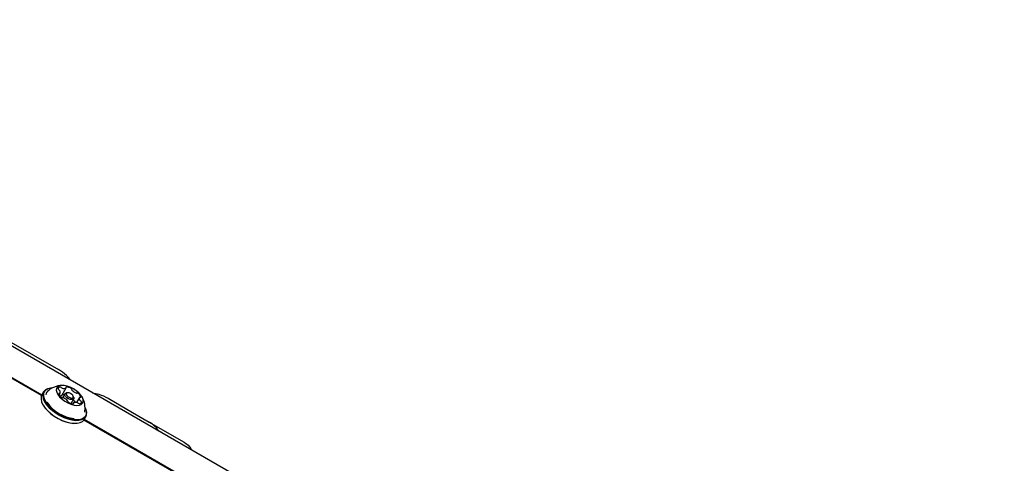
# Model space of a CAD drawing. Units: millimetres. Extents: x 245 to 1035, y 117 to 1103.
# Drawn here: x 722 to 764, y 744 to 764 of the extents above; entities that cross this region are included whole.
import ezdxf

# ---------------------------------------------------------------- set-up
doc = ezdxf.new("R2010")
doc.units = ezdxf.units.MM
doc.header["$LTSCALE"] = 100
doc.styles.add('SLDTEXTSTYLE0', font='TXT', dxfattribs={"width": 0.75})
doc.dimstyles.new('SLDDIMSTYLE2', dxfattribs={"dimtxt": 15.875, "dimasz": 8, "dimexe": 0, "dimexo": 0.0625, "dimgap": 3.96875, "dimtad": 2, "dimdec": 0, "dimrnd": 1e-09, "dimzin": 12, "dimdsep": 46, "dimtxsty": 'SLDTEXTSTYLE0', "dimblk1": 'DOT', "dimblk2": 'DOT', "dimsah": 1, "dimcen": 0.09, "dimse1": 1, "dimse2": 1, "dimadec": 0, "dimazin": 3, "dimtfac": 1, "dimtdec": 0, "dimtofl": 0, "dimtmove": 0, "dimatfit": 3, "dimldrblk": 'DOT', "dimfxl": 0, "dimfrac": 2, "dimtolj": 1, "dimtzin": 12, "dimarcsym": 0})

# ---------------------------------------------------------------- blocks, each defined once
blk = doc.blocks.new('_Dot')
at = {"color": 0, "linetype": 'ByBlock', "lineweight": -2}
blk.add_line((-0.5, 0), (-1, 0), dxfattribs=at)
at = {"color": 0, "linetype": 'ByBlock', "const_width": 0.5}
blk.add_lwpolyline([(-0.25, 0, 1), (0.25, 0, 1)], format="xyb", close=True, dxfattribs=at)
blk = doc.blocks.new('_D_5')
at = {"color": 7, "linetype": 'Continuous', "lineweight": 18}
blk.add_line((760.11, 1082.032), (478.358, 1082.032), dxfattribs=at)
at = {"color": 7, "linetype": 'Continuous', "lineweight": 18, "xscale": 8, "yscale": 8, "rotation": 180.0000000000004}
blk.add_blockref('_Dot', (478.358, 1082.032, -105.797), dxfattribs=at)
at = {"color": 7, "linetype": 'Continuous', "lineweight": 18, "xscale": 8, "yscale": 8}
blk.add_blockref('_Dot', (760.11, 1082.032, -105.797), dxfattribs=at)
at = {"color": 7, "linetype": 'Continuous', "lineweight": 18, "insert": (601.639, 1102.496), "char_height": 15.875, "attachment_point": 1, "style": 'SLDTEXTSTYLE0'}
blk.add_mtext('282', dxfattribs=at)

msp = doc.modelspace()

# ---------------------------------------------------------------- linework, layer by layer
at = {"color": 7, "linetype": 'Continuous', "lineweight": 25}
for p, q in [((752.338, 731.514), (526.566, 861.864)), ((722.511, 747.366), (696.197, 762.559)), ((722.5, 747.343), (696.182, 762.538)), ((721.175, 749.652), (723.228, 748.467)), ((722.934, 747.671), (722.909, 747.668)), ((723.375, 747.354), (723.561, 747.677)), ((722.589, 747.501), (722.515, 747.373)), ((723.261, 747.37), (723.305, 747.446)), ((723.511, 747.423), (723.41, 747.248)), ((723.627, 747.463), (723.578, 747.458)), ((723.889, 747.279), (723.868, 747.324)), ((724.141, 747.256), (724.018, 747.044)), ((725.377, 747.226), (726.437, 746.614)), ((722.53, 747.012), (722.541, 746.99)), ((723.775, 747.001), (723.892, 747.203)), ((723.885, 747.025), (723.861, 746.984)), ((724.405, 746.805), (724.394, 746.828)), ((724.347, 746.316), (724.42, 746.443)), ((726.437, 746.614), (727.151, 746.202)), ((724.002, 746.146), (724.026, 746.149)), ((739.738, 737.391), (724.328, 746.288)), ((739.781, 737.395), (724.342, 746.309)), ((727.151, 746.202), (728.632, 745.347))]:
    msp.add_line(p, q, dxfattribs=at)
at = {"color": 7, "linetype": 'Continuous', "lineweight": 25, "flags": 128}
for points in [[(722.909, 747.668), (722.89, 747.666), (722.766, 747.638), (722.668, 747.588), (722.598, 747.516), (722.559, 747.426), (722.553, 747.321), (722.578, 747.203), (722.636, 747.078), (722.722, 746.949), (722.836, 746.821), (722.972, 746.698), (723.127, 746.585), (723.294, 746.484), (723.468, 746.401), (723.644, 746.336), (723.815, 746.294), (723.975, 746.274), (724.119, 746.278), (724.243, 746.306), (724.341, 746.357), (724.411, 746.428), (724.45, 746.518), (724.456, 746.624), (724.431, 746.741), (724.405, 746.805)], [(722.934, 747.671), (722.915, 747.669), (722.795, 747.641), (722.699, 747.592), (722.631, 747.522), (722.593, 747.434), (722.586, 747.331), (722.611, 747.217), (722.667, 747.094), (722.752, 746.969), (722.863, 746.844), (722.996, 746.724), (723.146, 746.613), (723.31, 746.515), (723.48, 746.433), (723.651, 746.37), (723.818, 746.328), (723.975, 746.309), (724.116, 746.313), (724.236, 746.341), (724.332, 746.39), (724.4, 746.46), (724.438, 746.548), (724.445, 746.651), (724.42, 746.765), (724.394, 746.828)], [(724.204, 747.365), (724.114, 747.464), (724.002, 747.556), (723.876, 747.638), (723.741, 747.704), (723.606, 747.751), (723.477, 747.777), (723.361, 747.779), (723.264, 747.759), (723.193, 747.716), (723.15, 747.654), (723.137, 747.575), (723.157, 747.485), (723.207, 747.387), (723.285, 747.287), (723.386, 747.191), (723.506, 747.103), (723.637, 747.029), (723.773, 746.972), (723.906, 746.935), (724.03, 746.921), (724.137, 746.93), (724.221, 746.962), (724.279, 747.015), (724.307, 747.086), (724.303, 747.171), (724.268, 747.266), (724.204, 747.365)], [(723.578, 747.718), (723.572, 747.718), (723.567, 747.716), (723.563, 747.714), (723.56, 747.711), (723.558, 747.708), (723.558, 747.703), (723.558, 747.699), (723.56, 747.693)], [(722.515, 747.373), (722.486, 747.299), (722.479, 747.193), (722.505, 747.076), (722.562, 746.951), (722.649, 746.822), (722.762, 746.694), (722.899, 746.571), (723.053, 746.457), (723.22, 746.357), (723.395, 746.273), (723.57, 746.209), (723.741, 746.166), (723.901, 746.147), (724.046, 746.151), (724.169, 746.179), (724.267, 746.229), (724.337, 746.301), (724.347, 746.316)], [(723.273, 747.431), (723.266, 747.432), (723.26, 747.431), (723.254, 747.43), (723.25, 747.428), (723.247, 747.426), (723.245, 747.422), (723.244, 747.418), (723.244, 747.413)], [(723.889, 747.279), (723.895, 747.262), (723.897, 747.214), (723.869, 747.181), (723.815, 747.168), (723.744, 747.177), (723.667, 747.207), (723.595, 747.253), (723.539, 747.309), (723.508, 747.365), (723.506, 747.413), (723.534, 747.446), (723.578, 747.458)], [(723.849, 747.355), (723.806, 747.397), (723.75, 747.433), (723.69, 747.456), (723.636, 747.463), (723.594, 747.453), (723.572, 747.428), (723.573, 747.391), (723.597, 747.347), (723.641, 747.305), (723.696, 747.269), (723.756, 747.246), (723.811, 747.239), (723.852, 747.249), (723.874, 747.274), (723.873, 747.311), (723.849, 747.355)], [(724.174, 747.271), (724.18, 747.27), (724.186, 747.271), (724.192, 747.272), (724.196, 747.274), (724.199, 747.276), (724.201, 747.28), (724.202, 747.284), (724.202, 747.289)], [(722.541, 746.989), (722.572, 746.929), (722.657, 746.804), (722.767, 746.679), (722.9, 746.559), (723.051, 746.448), (723.214, 746.35), (723.385, 746.268), (723.556, 746.205), (723.723, 746.163), (723.879, 746.144), (724.001, 746.146)], [(723.868, 746.984), (723.874, 746.984), (723.879, 746.986), (723.883, 746.988), (723.886, 746.991), (723.888, 746.994), (723.889, 746.999), (723.888, 747.003), (723.886, 747.009)]]:
    msp.add_lwpolyline(points, dxfattribs=at)
at = {"color": 7, "linetype": 'Continuous', "lineweight": 25}
for centre, radius, start, end in [((723.296, 747.63), 0.0798, 85.424, 179.3411), ((723.301, 747.63), 0.0802, 46.0511, 89.4341), ((723.419, 747.756), 0.0925, 227.7819, 252.4137), ((723.469, 747.85), 0.198, 246.8184, 296.5279), ((723.547, 747.684), 0.0158, 311.1509, 34.163), ((723.549, 747.306), 0.413, 55.8252, 85.8801), ((722.934, 747.362), 0.242, 130.2472, 175.7359), ((723.273, 747.647), 0.0595, 195.1346, 248.5756), ((723.514, 747.504), 0.284, 198.5517, 237.3318), ((723.215, 747.517), 0.0825, 37.3366, 63.9745), ((723.281, 747.457), 0.0276, 252.9493, 309.2875), ((723.206, 747.491), 0.107, 329.3746, 45.5826), ((723.299, 747.467), 0.138, 265.8147, 301.5748), ((723.404, 747.316), 0.0679, 229.8018, 278.5009), ((723.364, 747.36), 0.0126, 305.6493, 329.835), ((723.377, 747.063), 0.333, 71.1575, 86.2979), ((723.425, 747.199), 0.0507, 65.5172, 102.5966), ((723.281, 746.809), 0.467, 41.6473, 69.2774), ((723.763, 747.607), 0.0442, 0.5861, 66.6006), ((723.835, 747.603), 0.0279, 171.3674, 227.24), ((724.165, 747.893), 0.467, 221.6473, 249.2774), ((724.021, 747.503), 0.0507, 245.5176, 282.5933), ((724.042, 747.386), 0.0679, 49.8013, 98.5037), ((723.932, 747.198), 0.284, 18.5517, 57.3319), ((724.24, 747.211), 0.107, 149.3513, 225.6039), ((724.166, 747.245), 0.0276, 72.9512, 129.2798), ((724.104, 748.007), 1.67, 214.6908, 263.5566), ((723.611, 747.099), 0.028, 351.4355, 47.2234), ((723.683, 747.095), 0.0442, 180.5315, 246.619), ((723.898, 747.396), 0.413, 235.8247, 265.8838), ((723.853, 747.059), 0.073, 50.7929, 92.261), ((723.899, 747.017), 0.0158, 131.0357, 214.1762), ((723.977, 746.852), 0.198, 66.8256, 116.5306), ((723.663, 746.788), 0.403, 40.3295, 54.1536), ((724.027, 746.946), 0.0925, 47.7752, 72.4138), ((724.145, 747.072), 0.0802, 226.0571, 269.3924), ((724.151, 747.072), 0.0798, 265.4239, 359.3411), ((724.231, 747.185), 0.0825, 217.353, 243.9498), ((724.173, 747.055), 0.0596, 15.1417, 68.5978)]:
    msp.add_arc(centre, radius, start, end, dxfattribs=at)
for points, knots in [([(723.773, 748.006), (723.71, 748.078), (723.556, 748.252), (723.355, 748.394), (723.228, 748.467), (723.228, 748.467)], [0, 0, 0, 0, 0.407151, 0.997543, 1, 1, 1, 1]), ([(723.401, 747.778), (723.377, 747.778), (723.299, 747.779), (723.169, 747.754), (723.017, 747.702), (722.885, 747.632), (722.814, 747.572), (722.784, 747.547)], [0, 0, 0, 0, 0.1094564, 0.3451616, 0.5841791, 0.826098, 1, 1, 1, 1]), ([(724.363, 746.633), (724.365, 746.643), (724.381, 746.705), (724.384, 746.822), (724.372, 746.975), (724.334, 747.119), (724.294, 747.223), (724.262, 747.275), (724.255, 747.285)], [0, 0, 0, 0, 0.0480148, 0.2836211, 0.5105209, 0.7299366, 0.9432788, 1, 1, 1, 1]), ([(724.705, 747.468), (724.798, 747.449), (725.026, 747.403), (725.25, 747.3), (725.376, 747.227), (725.377, 747.226)], [0, 0, 0, 0, 0.407151, 0.997543, 1, 1, 1, 1]), ([(727.552, 745.825), (727.533, 745.853), (727.481, 745.933), (727.368, 746.048), (727.25, 746.143), (727.173, 746.189), (727.151, 746.202)], [0, 0, 0, 0, 0.181525, 0.51599, 0.861941, 1, 1, 1, 1]), ([(728.632, 745.347), (728.633, 745.346), (728.633, 745.346), (728.635, 745.345), (728.636, 745.344), (728.64, 745.342), (728.646, 745.339), (728.656, 745.333), (728.673, 745.322), (728.786, 745.247), (728.908, 745.148), (728.965, 745.022), (728.973, 745.004)], [0, 0, 0, 0, 0.003905, 0.004749, 0.009128, 0.016098, 0.028386, 0.050039, 0.088178, 0.155351, 0.883504, 1, 1, 1, 1])]:
    msp.add_open_spline(points, degree=3, knots=knots, dxfattribs=at)

# ---------------------------------------------------------------- dimensions: what is measured, and where the dimension line sits
at = {"color": 7, "linetype": 'Continuous', "lineweight": 18}
dim = msp.add_linear_dim(base=(760.11, 1082.032), p1=(478.358, 526.334), p2=(760.11, 723.762), dimstyle='SLDDIMSTYLE2', dxfattribs=at)
dim.commit()
dim.dimension.update_dxf_attribs({"geometry": '_D_5', "text_midpoint": (619.234, 1082.032), "dimtype": 160})

doc.saveas('drawing.dxf')
